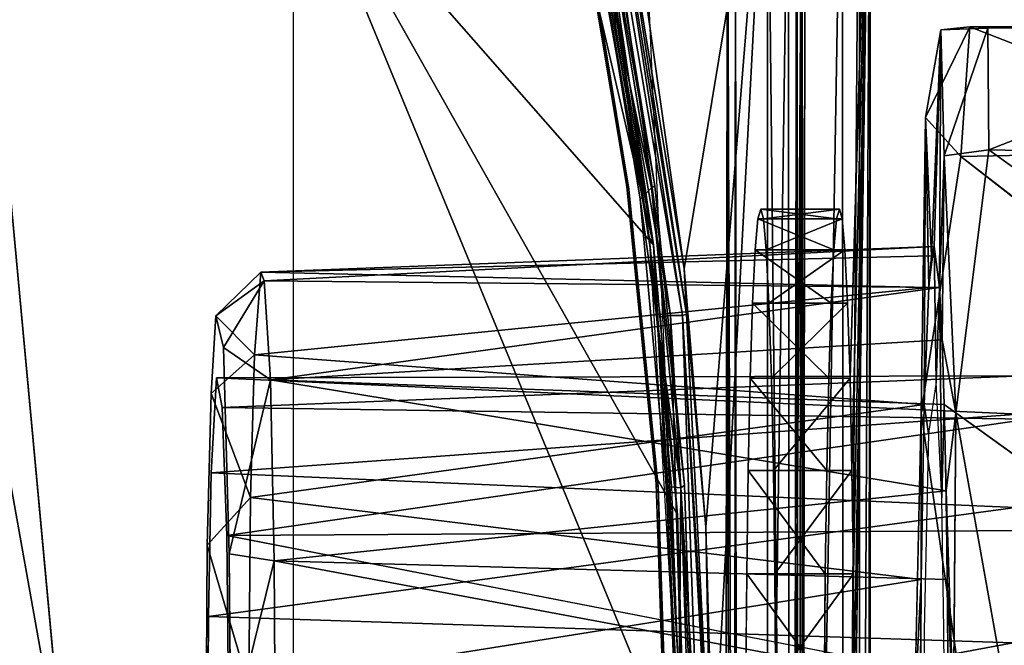
# Model space of a CAD drawing. Units: inches. Extents: x -3.5 to 76.6, y -14 to 3.5.
# Drawn here: x 2.9 to 3.7, y 0.1 to 0.6 of the extents above; entities that cross this region are included whole.
import ezdxf

# ---------------------------------------------------------------- set-up
doc = ezdxf.new("R2010")
doc.units = ezdxf.units.IN
doc.header["$MEASUREMENT"] = 0
for name, color, linetype in [('ELEC', 1, 'Continuous'), ('ELEC-CAP', 1, 'Continuous'), ('ELEC-HOUSING', 1, 'Continuous'), ('ELEC-PLUG', 1, 'Continuous')]:
    doc.layers.add(name, color=color, linetype=linetype)

msp = doc.modelspace()

# ---------------------------------------------------------------- linework, layer by layer
at = {"layer": 'ELEC'}
for points, invisible_edges in [([(3.07426, 0.66805, 0.58836), (2.09754, 0.85616, 0.58646), (3.30913, 0.5158, 0.58535)], 15), ([(2.09754, 0.85616, 0.58646), (2.81081, 0.49709, 0.58991), (3.30913, 0.5158, 0.58535)], 15), ([(3.51436, 0.80973, 0.52066), (2.93258, 0.50801, 0.43936), (2.78185, 0.83973, 0.44826)], 9), ([(2.98013, -0.00497, 0.42203), (2.93258, 0.50801, 0.43936), (3.51436, 0.80973, 0.52066)], 14), ([(3.51436, 0.80973, 0.52066), (3.51792, -0.79126, 0.53619), (2.98013, -0.00497, 0.42203)], 11), ([(3.51436, 0.80973, 0.52066), (3.31011, 0.00146, 0.5876), (3.51792, -0.79126, 0.53619)], 11), ([(3.31011, 0.00146, 0.5876), (3.51436, 0.80973, 0.52066), (3.40599, 0.66636, 0.5912)], 15), ([(3.30913, 0.5158, 0.58535), (3.40599, 0.66636, 0.5912), (3.07426, 0.66805, 0.58836)], 15), ([(3.31011, 0.00146, 0.5876), (3.40599, 0.66636, 0.5912), (3.30913, 0.5158, 0.58535)], 15), ([(3.63761, 0.56782, 1.37206), (3.92617, 0.56999, 1.46339), (3.91053, 0.56991, 1.18541)], 13), ([(3.92617, 0.56999, 1.46339), (3.63761, 0.56782, 1.37206), (3.65936, 0.5699, 1.62903)], 1), ([(3.63761, 0.56782, 1.37206), (3.91053, 0.56991, 1.18541), (3.67272, 0.56905, 1.18083)], 1), ([(2.81081, 0.49709, 0.58991), (3.31011, 0.00146, 0.5876), (3.30913, 0.5158, 0.58535)], 15), ([(2.81081, 0.49709, 0.58991), (2.81079, -0.00306, 0.58951), (3.31011, 0.00146, 0.5876)], 15), ([(3.64877, 0.28027, 0.90937), (3.67359, 0.47762, 1.02122), (3.94699, 0.28027, 0.91718)], 12), ([(3.65259, 0.47278, 1.78979), (3.62286, 0.28017, 1.89712), (3.91979, 0.26451, 1.91386)], 2), ([(3.62844, 0.37417, 1.55815), (3.6325, 0.405, 1.40321), (3.63408, 0.30315, 1.34293)], 12), ([(3.625, 0.28638, 1.68949), (3.62844, 0.37417, 1.55815), (3.62823, 0.2647, 1.56642)], 2), ([(3.63408, 0.30315, 1.34293), (3.62823, 0.2647, 1.56642), (3.62844, 0.37417, 1.55815)], 14), ([(3.08948, 0.23509, 1.58788), (3.08939, 0.29464, 1.59123), (3.09282, 0.35314, 1.45935)], 13), ([(3.09349, 0.30636, 1.43456), (3.08948, 0.23509, 1.58788), (3.09282, 0.35314, 1.45935)], 14), ([(3.09282, 0.35314, 1.45935), (3.09867, 0.32933, 1.23342), (3.09349, 0.30636, 1.43456)], 14), ([(3.09349, 0.30636, 1.43456), (3.09867, 0.32933, 1.23342), (3.09776, 0.2841, 1.27149)], 3), ([(3.09867, 0.32933, 1.23342), (3.10111, 0.18797, 1.14368), (3.09776, 0.2841, 1.27149)], 13), ([(3.10111, 0.18797, 1.14368), (3.09867, 0.32933, 1.23342), (3.1029, 0.17418, 1.07465)], 13), ([(3.08948, 0.23509, 1.58788), (3.08646, 0.18091, 1.70157), (3.08939, 0.29464, 1.59123)], 13), ([(3.01421, 0.257, 1.21524), (3.01278, -0.28271, 1.26984), (3.00665, 0.28271, 1.50397)], 15), ([(3.6227, 0.15499, 1.77726), (3.625, 0.28638, 1.68949), (3.62823, 0.2647, 1.56642)], 12), ([(3.64229, 0.15499, 1.02917), (3.63816, 0.21638, 1.18691), (3.64, 0.28638, 1.11693)], 1), ([(3.65105, 0.08558, 2.01065), (3.62286, 0.28017, 1.89712), (3.61779, 0.05347, 1.96164)], 12), ([(3.62286, 0.28017, 1.89712), (3.65105, 0.08558, 2.01065), (3.91979, 0.26451, 1.91386)], 14), ([(3.68258, 0.09095, 0.7998), (3.64703, 0.05347, 0.84479), (3.64877, 0.28027, 0.90937)], 1), ([(3.91885, 0.08558, 0.80376), (3.64877, 0.28027, 0.90937), (3.94699, 0.28027, 0.91718)], 2), ([(3.6251, 0.1171, 1.68583), (3.6227, 0.15499, 1.77726), (3.62823, 0.2647, 1.56642)], 3), ([(3.88667, 0.07855, 2.01808), (3.91979, 0.26451, 1.91386), (3.65105, 0.08558, 2.01065)], 2), ([(3.08646, 0.18091, 1.70157), (3.08948, 0.23509, 1.58788), (3.08738, 0.12729, 1.66817)], 13), ([(3.63816, 0.21638, 1.18691), (3.64229, 0.15499, 1.02917), (3.6399, 0.1171, 1.1206)], 3), ([(3.70729, 0.07039, 1.10646), (3.10111, 0.18797, 1.14368), (3.10252, 0.06338, 1.08993)], 12), ([(3.1029, 0.17418, 1.07465), (3.10252, 0.06338, 1.08993), (3.10111, 0.18797, 1.14368)], 13), ([(3.08646, 0.18091, 1.70157), (3.08738, 0.12729, 1.66817), (3.08525, -0.00531, 1.74856)], 3), ([(3.10252, 0.06338, 1.08993), (3.1029, 0.17418, 1.07465), (3.104, 0.03505, 1.03337)], 13), ([(3.6227, 0.15499, 1.77726), (3.62456, -0.0603, 1.70626), (3.6219, 0, 1.80808)], 3), ([(3.6251, 0.1171, 1.68583), (3.62456, -0.0603, 1.70626), (3.6227, 0.15499, 1.77726)], 14), ([(3.64042, -0.07173, 1.1007), (3.6399, 0.1171, 1.1206), (3.64229, 0.15499, 1.02917)], 14), ([(3.64229, 0.15499, 1.02917), (3.6431, 0, 0.99835), (3.64042, -0.07173, 1.1007)], 14), ([(3.08663, -0.00455, 1.69688), (3.08525, -0.00531, 1.74856), (3.08738, 0.12729, 1.66817)], 3)]:
    msp.add_3dface(points, dxfattribs=dict(at, invisible_edges=invisible_edges))
for points in [[(3.65936, 0.5699, 1.62903), (3.62604, 0.50194, 1.64807), (3.65259, 0.47278, 1.78979)], [(3.63761, 0.56782, 1.37206), (3.62604, 0.50194, 1.64807), (3.65936, 0.5699, 1.62903)], [(3.65259, 0.47278, 1.78979), (3.89629, 0.47758, 1.79327), (3.65936, 0.5699, 1.62903)], [(3.89718, 0.56905, 1.63358), (3.92617, 0.56999, 1.46339), (3.65936, 0.5699, 1.62903)], [(3.89718, 0.56905, 1.63358), (3.65936, 0.5699, 1.62903), (3.89629, 0.47758, 1.79327)], [(3.67272, 0.56905, 1.18083), (3.91053, 0.56991, 1.18541), (3.67359, 0.47762, 1.02122)], [(3.91729, 0.47271, 1.02451), (3.67359, 0.47762, 1.02122), (3.91053, 0.56991, 1.18541)], [(3.62604, 0.50194, 1.64807), (3.63761, 0.56782, 1.37206), (3.63043, 0.39817, 1.48239)], [(3.6325, 0.405, 1.40321), (3.63043, 0.39817, 1.48239), (3.63761, 0.56782, 1.37206)], [(3.63656, 0.37417, 1.24828), (3.6325, 0.405, 1.40321), (3.63761, 0.56782, 1.37206)], [(3.63761, 0.56782, 1.37206), (3.64005, 0.47311, 1.11443), (3.63656, 0.37417, 1.24828)], [(3.67272, 0.56905, 1.18083), (3.64005, 0.47311, 1.11443), (3.63761, 0.56782, 1.37206)], [(3.67359, 0.47762, 1.02122), (3.64005, 0.47311, 1.11443), (3.67272, 0.56905, 1.18083)], [(2.89086, -0.1416, 0.11781), (2.88721, 0.51296, 0.23127), (2.98013, -0.00497, 0.42203)], [(2.98013, -0.00497, 0.42203), (2.88721, 0.51296, 0.23127), (2.93258, 0.50801, 0.43936)], [(3.62604, 0.50194, 1.64807), (3.625, 0.28638, 1.68949), (3.62286, 0.28017, 1.89712)], [(3.62604, 0.50194, 1.64807), (3.62286, 0.28017, 1.89712), (3.65259, 0.47278, 1.78979)], [(3.62844, 0.37417, 1.55815), (3.625, 0.28638, 1.68949), (3.62604, 0.50194, 1.64807)], [(3.62844, 0.37417, 1.55815), (3.62604, 0.50194, 1.64807), (3.63043, 0.39817, 1.48239)], [(3.67359, 0.47762, 1.02122), (3.64877, 0.28027, 0.90937), (3.64005, 0.47311, 1.11443)], [(3.89629, 0.47758, 1.79327), (3.65259, 0.47278, 1.78979), (3.91979, 0.26451, 1.91386)], [(3.91729, 0.47271, 1.02451), (3.94699, 0.28027, 0.91718), (3.67359, 0.47762, 1.02122)], [(3.63852, 0.33498, 1.17345), (3.63656, 0.37417, 1.24828), (3.64005, 0.47311, 1.11443)], [(3.63852, 0.33498, 1.17345), (3.64005, 0.47311, 1.11443), (3.64877, 0.28027, 0.90937)], [(3.6325, 0.405, 1.40321), (3.12931, 0.37938, 1.29498), (3.12663, 0.38589, 1.46675)], [(3.63043, 0.39817, 1.48239), (3.6325, 0.405, 1.40321), (3.12663, 0.38589, 1.46675)], [(3.63656, 0.37417, 1.24828), (3.12931, 0.37938, 1.29498), (3.6325, 0.405, 1.40321)], [(3.63408, 0.30315, 1.34293), (3.6325, 0.405, 1.40321), (3.63656, 0.37417, 1.24828)], [(3.63043, 0.39817, 1.48239), (3.12663, 0.38589, 1.46675), (3.62844, 0.37417, 1.55815)], [(3.12189, 0.32375, 1.60818), (3.12663, 0.38589, 1.46675), (3.09282, 0.35314, 1.45935)], [(3.09282, 0.35314, 1.45935), (3.12663, 0.38589, 1.46675), (3.12931, 0.37938, 1.29498)], [(3.12663, 0.38589, 1.46675), (3.12189, 0.32375, 1.60818), (3.62844, 0.37417, 1.55815)], [(3.12931, 0.37938, 1.29498), (3.09867, 0.32933, 1.23342), (3.09282, 0.35314, 1.45935)], [(3.13402, 0.30496, 1.14233), (3.09867, 0.32933, 1.23342), (3.12931, 0.37938, 1.29498)], [(3.13402, 0.30496, 1.14233), (3.12931, 0.37938, 1.29498), (3.63656, 0.37417, 1.24828)], [(3.62844, 0.37417, 1.55815), (3.12189, 0.32375, 1.60818), (3.625, 0.28638, 1.68949)], [(3.63852, 0.33498, 1.17345), (3.13402, 0.30496, 1.14233), (3.63656, 0.37417, 1.24828)], [(3.63656, 0.37417, 1.24828), (3.63816, 0.21638, 1.18691), (3.63408, 0.30315, 1.34293)], [(3.63656, 0.37417, 1.24828), (3.64, 0.28638, 1.11693), (3.63816, 0.21638, 1.18691)], [(3.09282, 0.35314, 1.45935), (3.08939, 0.29464, 1.59123), (3.12189, 0.32375, 1.60818)], [(3.64, 0.28638, 1.11693), (3.13402, 0.30496, 1.14233), (3.63852, 0.33498, 1.17345)], [(3.63852, 0.33498, 1.17345), (3.64877, 0.28027, 0.90937), (3.64, 0.28638, 1.11693)], [(3.1029, 0.17418, 1.07465), (3.09867, 0.32933, 1.23342), (3.13402, 0.30496, 1.14233)], [(3.12189, 0.32375, 1.60818), (3.08939, 0.29464, 1.59123), (3.11895, 0.21666, 1.71766)], [(3.12189, 0.32375, 1.60818), (3.11895, 0.21666, 1.71766), (3.625, 0.28638, 1.68949)], [(3.69614, 0.27914, 1.53222), (3.08948, 0.23509, 1.58788), (3.09349, 0.30636, 1.43456)], [(3.69614, 0.27914, 1.53222), (3.09349, 0.30636, 1.43456), (3.6996, 0.30785, 1.40042)], [(3.09349, 0.30636, 1.43456), (3.09776, 0.2841, 1.27149), (3.6996, 0.30785, 1.40042)], [(3.6996, 0.30785, 1.40042), (3.09776, 0.2841, 1.27149), (3.70301, 0.27548, 1.26999)], [(3.13682, 0.16905, 1.03696), (3.1029, 0.17418, 1.07465), (3.13402, 0.30496, 1.14233)], [(3.13682, 0.16905, 1.03696), (3.13402, 0.30496, 1.14233), (3.64141, 0.22152, 1.0628)], [(3.64141, 0.22152, 1.0628), (3.13402, 0.30496, 1.14233), (3.64, 0.28638, 1.11693)], [(3.08939, 0.29464, 1.59123), (3.08646, 0.18091, 1.70157), (3.11895, 0.21666, 1.71766)], [(3.70301, 0.27548, 1.26999), (3.09776, 0.2841, 1.27149), (3.10111, 0.18797, 1.14368)], [(3.625, 0.28638, 1.68949), (3.11895, 0.21666, 1.71766), (3.6227, 0.15499, 1.77726)], [(3.625, 0.28638, 1.68949), (3.6227, 0.15499, 1.77726), (3.62286, 0.28017, 1.89712)], [(3.64, 0.28638, 1.11693), (3.64877, 0.28027, 0.90937), (3.64141, 0.22152, 1.0628)], [(3.6936, 0.20918, 1.62931), (3.08948, 0.23509, 1.58788), (3.69614, 0.27914, 1.53222)], [(3.70578, 0.19178, 1.16419), (3.70301, 0.27548, 1.26999), (3.10111, 0.18797, 1.14368)], [(3.62286, 0.28017, 1.89712), (3.6227, 0.15499, 1.77726), (3.61779, 0.05347, 1.96164)], [(3.64877, 0.28027, 0.90937), (3.64703, 0.05347, 0.84479), (3.64141, 0.22152, 1.0628)], [(3.64877, 0.28027, 0.90937), (3.91885, 0.08558, 0.80376), (3.68258, 0.09095, 0.7998)], [(3.6936, 0.20918, 1.62931), (3.08738, 0.12729, 1.66817), (3.08948, 0.23509, 1.58788)], [(3.11757, 0.07459, 1.77312), (3.11895, 0.21666, 1.71766), (3.08646, 0.18091, 1.70157)], [(3.11895, 0.21666, 1.71766), (3.11757, 0.07459, 1.77312), (3.6227, 0.15499, 1.77726)], [(3.64229, 0.15499, 1.02917), (3.13682, 0.16905, 1.03696), (3.64141, 0.22152, 1.0628)], [(3.64703, 0.05347, 0.84479), (3.64229, 0.15499, 1.02917), (3.64141, 0.22152, 1.0628)], [(3.69195, 0.10737, 1.69226), (3.08738, 0.12729, 1.66817), (3.6936, 0.20918, 1.62931)], [(3.70729, 0.07039, 1.10646), (3.70578, 0.19178, 1.16419), (3.10111, 0.18797, 1.14368)], [(3.08646, 0.18091, 1.70157), (3.08525, -0.00531, 1.74856), (3.11757, 0.07459, 1.77312)], [(3.104, 0.03505, 1.03337), (3.1029, 0.17418, 1.07465), (3.13682, 0.16905, 1.03696)], [(3.13782, 0.00195, 0.99722), (3.104, 0.03505, 1.03337), (3.13682, 0.16905, 1.03696)], [(3.13682, 0.16905, 1.03696), (3.64229, 0.15499, 1.02917), (3.64295, 0.07434, 1.00397)], [(3.13782, 0.00195, 0.99722), (3.13682, 0.16905, 1.03696), (3.64295, 0.07434, 1.00397)], [(3.6227, 0.15499, 1.77726), (3.11757, 0.07459, 1.77312), (3.6219, 0, 1.80808)], [(3.6219, 0, 1.80808), (3.61779, 0.05347, 1.96164), (3.6227, 0.15499, 1.77726)], [(3.64703, 0.05347, 0.84479), (3.64295, 0.07434, 1.00397), (3.64229, 0.15499, 1.02917)], [(3.69195, 0.10737, 1.69226), (3.08663, -0.00455, 1.69688), (3.08738, 0.12729, 1.66817)], [(3.08663, -0.00455, 1.69688), (3.69195, 0.10737, 1.69226), (3.69147, -0.05589, 1.7106)]]:
    msp.add_3dface(points, dxfattribs=at)
at = {"layer": 'ELEC-CAP'}
for points, invisible_edges in [([(1.31235, -3.17498, 2.41207), (3.17657, 1.30765, 2.41216), (1.31446, 3.1734, 2.41219)], 15), ([(1.31235, -3.17498, 2.41207), (3.17082, -1.32152, 2.41216), (3.17657, 1.30765, 2.41216)], 15), ([(3.43153, 0.22491, 2.41126), (3.17657, 1.30765, 2.41216), (3.17082, -1.32152, 2.41216)], 15), ([(3.41157, 0.44069, 2.41074), (3.17657, 1.30765, 2.41216), (3.43153, 0.22491, 2.41126)], 3), ([(3.37545, 0.66288, 2.41074), (3.17657, 1.30765, 2.41216), (3.41157, 0.44069, 2.41074)], 2), ([(3.42275, 0.45061, 2.31398), (3.36664, 0.66967, 2.31398), (3.38595, 0.67351, 2.31398)], 3), ([(3.36466, 0.67191, 2.30011), (3.35069, 0.44113, 2.29902), (3.31467, 0.65933, 2.29902)], 15), ([(3.35069, 0.44113, 2.29902), (3.36466, 0.67191, 2.30011), (3.40155, 0.45019, 2.30033)], 13), ([(3.36664, 0.66967, 2.31398), (3.42275, 0.45061, 2.31398), (3.40323, 0.44804, 2.31398)], 3), ([(3.35069, 0.44113, 2.29902), (3.40155, 0.45019, 2.30033), (3.42358, 0.22699, 2.30011)], 13), ([(3.40323, 0.44804, 2.31398), (3.42275, 0.45061, 2.31398), (3.42525, 0.2245, 2.31398)], 3), ([(3.44489, 0.22579, 2.31398), (3.42525, 0.2245, 2.31398), (3.42275, 0.45061, 2.31398)], 3), ([(3.42358, 0.22699, 2.30011), (3.37237, 0.22104, 2.29902), (3.35069, 0.44113, 2.29902)], 15), ([(3.42835, -0.22989, 2.41178), (3.43153, 0.22491, 2.41126), (3.17082, -1.32152, 2.41216)], 15), ([(3.37237, 0.22104, 2.29902), (3.42358, 0.22699, 2.30011), (3.37961, 0, 2.29902)], 15), ([(3.37961, 0, 2.29902), (3.42358, 0.22699, 2.30011), (3.43122, 0.00235, 2.30033)], 13), ([(3.4326, 0, 2.31398), (3.42525, 0.2245, 2.31398), (3.44489, 0.22579, 2.31398)], 14), ([(3.42835, -0.22989, 2.41178), (3.44035, 0.00731, 2.41041), (3.43153, 0.22491, 2.41126)], 12), ([(3.45228, 0, 2.31398), (3.4326, 0, 2.31398), (3.44489, 0.22579, 2.31398)], 3)]:
    msp.add_3dface(points, dxfattribs=dict(at, invisible_edges=invisible_edges))
for points in [[(3.38595, 0.67351, 2.31398), (3.38336, 0.67188, 2.39882), (3.42275, 0.45061, 2.31398)], [(3.40155, 0.45019, 2.30033), (3.36466, 0.67191, 2.30011), (3.36664, 0.66967, 2.31398)], [(3.36664, 0.66967, 2.31398), (3.40323, 0.44804, 2.31398), (3.40155, 0.45019, 2.30033)], [(3.42006, 0.44916, 2.39882), (3.38336, 0.67188, 2.39882), (3.37545, 0.66288, 2.41074)], [(3.38336, 0.67188, 2.39882), (3.42006, 0.44916, 2.39882), (3.42275, 0.45061, 2.31398)], [(3.41157, 0.44069, 2.41074), (3.42006, 0.44916, 2.39882), (3.37545, 0.66288, 2.41074)], [(3.42358, 0.22699, 2.30011), (3.40155, 0.45019, 2.30033), (3.40323, 0.44804, 2.31398)], [(3.42525, 0.2245, 2.31398), (3.42358, 0.22699, 2.30011), (3.40323, 0.44804, 2.31398)], [(3.44213, 0.22386, 2.39897), (3.42006, 0.44916, 2.39882), (3.41157, 0.44069, 2.41074)], [(3.44489, 0.22579, 2.31398), (3.42275, 0.45061, 2.31398), (3.42006, 0.44916, 2.39882)], [(3.42006, 0.44916, 2.39882), (3.44213, 0.22386, 2.39897), (3.44489, 0.22579, 2.31398)], [(3.41157, 0.44069, 2.41074), (3.43153, 0.22491, 2.41126), (3.44213, 0.22386, 2.39897)], [(3.43122, 0.00235, 2.30033), (3.42358, 0.22699, 2.30011), (3.42525, 0.2245, 2.31398)], [(3.42525, 0.2245, 2.31398), (3.4326, 0, 2.31398), (3.43122, 0.00235, 2.30033)], [(3.44213, 0.22386, 2.39897), (3.43153, 0.22491, 2.41126), (3.44035, 0.00731, 2.41041)], [(3.44943, -0.00259, 2.39878), (3.44213, 0.22386, 2.39897), (3.44035, 0.00731, 2.41041)], [(3.44489, 0.22579, 2.31398), (3.44213, 0.22386, 2.39897), (3.45228, 0, 2.31398)], [(3.44213, 0.22386, 2.39897), (3.44943, -0.00259, 2.39878), (3.45228, 0, 2.31398)]]:
    msp.add_3dface(points, dxfattribs=at)
at = {"layer": 'ELEC-HOUSING'}
for points in [[(3.41831, 0.41183, 2.29822), (3.3501, 0.80423, 2.19587), (3.34725, 0.80631, 2.29821)], [(3.3501, 0.80423, 2.19587), (3.41831, 0.41183, 2.29822), (3.42176, 0.40638, 2.19587)], [(3.34968, 0.71611, 2.19587), (3.36001, 0.75101, 2.19587), (3.42176, 0.40638, 2.19587)], [(3.42176, 0.40638, 2.19587), (3.15134, 0.71438, 2.19587), (3.34968, 0.71611, 2.19587)], [(3.15134, 0.71438, 2.19587), (3.44581, 0, 2.19587), (3.15134, -0.71438, 2.19587)], [(3.15134, 0.71438, 2.19587), (3.42176, 0.40638, 2.19587), (3.43979, 0.20355, 2.19587)], [(3.44581, 0, 2.19587), (3.15134, 0.71438, 2.19587), (3.42176, 0.40638, 2.19587)], [(3.15134, 0.71438, 2.19587), (3.43979, 0.20355, 2.19587), (3.44581, 0, 2.19587)], [(3.15134, 0.71438, 2.19587), (3.39178, 0.6078, 2.19587), (3.42176, 0.40638, 2.19587)], [(3.38676, 0.62074, 2.29822), (3.41831, 0.41183, 2.29822), (3.42176, 0.40638, 2.19587)], [(3.42176, 0.40638, 2.19587), (3.39178, 0.6078, 2.19587), (3.38676, 0.62074, 2.29822)], [(3.41831, 0.41183, 2.29822), (3.44301, 0.00019, 2.29823), (3.42176, 0.40638, 2.19587)], [(3.41831, 0.41183, 2.29822), (3.43979, 0.20355, 2.19587), (3.42176, 0.40638, 2.19587)]]:
    msp.add_3dface(points, dxfattribs=at)
for points, invisible_edges in [([(3.41831, 0.41183, 2.29822), (3.43523, 0.22516, 2.29823), (3.43979, 0.20355, 2.19587)], 2), ([(3.44301, 0.00019, 2.29823), (3.44581, 0, 2.19587), (3.42176, 0.40638, 2.19587)], 1), ([(3.43979, 0.20355, 2.19587), (3.43523, 0.22516, 2.29823), (3.44301, 0.00019, 2.29823)], 1), ([(3.43979, 0.20355, 2.19587), (3.44301, 0.00019, 2.29823), (3.44581, 0, 2.19587)], 2)]:
    msp.add_3dface(points, dxfattribs=dict(at, invisible_edges=invisible_edges))
at = {"layer": 'ELEC-PLUG'}
for points, invisible_edges in [([(3.5613, 0.43307, 1.40079), (3.58352, 0.87169, 0.55215), (3.53816, 0.86161, 2.28434)], 15), ([(3.5613, 0.43307, 1.40079), (3.56336, 0.42584, 1.32198), (3.58352, 0.87169, 0.55215)], 14), ([(3.56336, 0.42584, 1.32198), (3.56547, 0.40266, 1.24138), (3.58352, 0.87169, 0.55215)], 14), ([(3.56547, 0.40266, 1.24138), (3.5675, 0.36248, 1.16381), (3.58352, 0.87169, 0.55215)], 14), ([(3.5675, 0.36248, 1.16381), (3.56932, 0.30623, 1.09456), (3.58352, 0.87169, 0.55215)], 14), ([(3.58352, 0.87169, 0.55215), (3.56932, 0.30623, 1.09456), (3.58432, 0.80532, 0.49475)], 1), ([(3.53816, 0.86161, 2.28434), (3.53568, 0.76685, 2.37924), (3.55328, 0.30623, 1.70701)], 15), ([(3.55328, 0.30623, 1.70701), (3.55509, 0.36248, 1.63777), (3.53816, 0.86161, 2.28434)], 14), ([(3.53816, 0.86161, 2.28434), (3.55923, 0.42584, 1.47959), (3.5613, 0.43307, 1.40079)], 13), ([(3.53816, 0.86161, 2.28434), (3.55509, 0.36248, 1.63777), (3.55712, 0.40266, 1.5602)], 13), ([(3.55712, 0.40266, 1.5602), (3.55923, 0.42584, 1.47959), (3.53816, 0.86161, 2.28434)], 14), ([(3.51356, 0, 0.96772), (3.52656, 0.80664, 0.47988), (3.52662, -0.80634, 0.47958)], 15), ([(3.52312, 0.75899, 0.58938), (3.52656, 0.80664, 0.47988), (3.51356, 0, 0.96772)], 15), ([(3.52656, 0.80664, 0.47988), (3.52925, 0.80597, 0.47523), (3.52662, -0.80634, 0.47958)], 12), ([(3.58477, -0.82303, 0.50456), (3.58432, 0.80532, 0.49475), (3.57264, 0, 0.96772)], 12), ([(3.53331, -0.76693, 2.39007), (3.53568, -0.76685, 2.37924), (3.53568, 0.76685, 2.37924)], 2), ([(3.54996, 0, 1.83386), (3.53568, 0.76685, 2.37924), (3.53568, -0.76685, 2.37924)], 15), ([(3.55181, 0.23691, 1.76313), (3.53568, 0.76685, 2.37924), (3.55075, 0.15941, 1.80345)], 3), ([(3.54996, 0, 1.83386), (3.55015, 0.07889, 1.82659), (3.53568, 0.76685, 2.37924)], 14), ([(3.55181, 0.23691, 1.76313), (3.55328, 0.30623, 1.70701), (3.53568, 0.76685, 2.37924)], 14), ([(3.55015, 0.07889, 1.82659), (3.55075, 0.15941, 1.80345), (3.53568, 0.76685, 2.37924)], 14), ([(3.51337, 0.07889, 0.97499), (3.52312, 0.75899, 0.58938), (3.51356, 0, 0.96772)], 3), ([(3.52312, 0.75899, 0.58938), (3.51337, 0.07889, 0.97499), (3.52314, 0.75051, 0.60203)], 13), ([(3.52314, 0.75051, 0.60203), (3.50843, 0.36248, 1.16381), (3.50399, 0.73136, 1.33326)], 3), ([(3.51024, 0.30623, 1.09456), (3.50843, 0.36248, 1.16381), (3.52314, 0.75051, 0.60203)], 14), ([(3.52314, 0.75051, 0.60203), (3.51171, 0.23691, 1.03845), (3.51024, 0.30623, 1.09456)], 13), ([(3.51171, 0.23691, 1.03845), (3.52314, 0.75051, 0.60203), (3.51277, 0.15941, 0.99812)], 3), ([(3.52314, 0.75051, 0.60203), (3.51337, 0.07889, 0.97499), (3.51277, 0.15941, 0.99812)], 12), ([(3.49805, 0.40266, 1.5602), (3.48484, 0.71221, 2.06449), (3.50399, 0.73136, 1.33326)], 13), ([(3.50016, 0.42584, 1.47959), (3.49805, 0.40266, 1.5602), (3.50399, 0.73136, 1.33326)], 14), ([(3.50016, 0.42584, 1.47959), (3.50399, 0.73136, 1.33326), (3.50222, 0.43307, 1.40079)], 3), ([(3.50222, 0.43307, 1.40079), (3.50399, 0.73136, 1.33326), (3.50429, 0.42584, 1.32198)], 3), ([(3.5064, 0.40266, 1.24138), (3.50399, 0.73136, 1.33326), (3.50843, 0.36248, 1.16381)], 3), ([(3.50399, 0.73136, 1.33326), (3.5064, 0.40266, 1.24138), (3.50429, 0.42584, 1.32198)], 13), ([(3.4844, -0.70705, 2.07587), (3.48326, 0.70598, 2.07876), (3.48458, 0.71074, 2.07269)], 12), ([(3.4844, -0.70705, 2.07587), (3.48458, 0.71074, 2.07269), (3.49088, 0, 1.83386)], 15), ([(3.48484, 0.71221, 2.06449), (3.4942, 0.30623, 1.70701), (3.48458, 0.71074, 2.07269)], 15), ([(3.48458, 0.71074, 2.07269), (3.49168, 0.15941, 1.80345), (3.49107, 0.07889, 1.82659)], 13), ([(3.48458, 0.71074, 2.07269), (3.4942, 0.30623, 1.70701), (3.49273, 0.23691, 1.76313)], 13), ([(3.49168, 0.15941, 1.80345), (3.48458, 0.71074, 2.07269), (3.49273, 0.23691, 1.76313)], 3), ([(3.49107, 0.07889, 1.82659), (3.49088, 0, 1.83386), (3.48458, 0.71074, 2.07269)], 14), ([(3.4942, 0.30623, 1.70701), (3.48484, 0.71221, 2.06449), (3.49602, 0.36248, 1.63777)], 3), ([(3.48484, 0.71221, 2.06449), (3.49805, 0.40266, 1.5602), (3.49602, 0.36248, 1.63777)], 13), ([(3.47475, -0.70237, 2.08366), (3.43048, 0.68498, 2.08319), (3.47736, 0.70241, 2.08345)], 1), ([(3.41746, 0.58077, 2.4124), (3.39492, 0.6908, 2.21539), (3.44465, 0.3882, 2.4124)], 1), ([(3.47475, -0.70237, 2.08366), (3.41483, 0.66586, 2.08366), (3.43048, 0.68498, 2.08319)], 12)]:
    msp.add_3dface(points, dxfattribs=dict(at, invisible_edges=invisible_edges))
for points in [[(3.53288, 0.8135, 0.47291), (3.53027, -0.80715, 0.47418), (3.52925, 0.80597, 0.47523)], [(3.53612, -0.80708, 0.47244), (3.53027, -0.80715, 0.47418), (3.53288, 0.8135, 0.47291)], [(3.53612, -0.80708, 0.47244), (3.53288, 0.8135, 0.47291), (3.56371, 0.80387, 0.47313)], [(3.52662, -0.80634, 0.47958), (3.52925, 0.80597, 0.47523), (3.53027, -0.80715, 0.47418)], [(3.56371, 0.80387, 0.47313), (3.5642, -0.80356, 0.47331), (3.53612, -0.80708, 0.47244)], [(3.5642, -0.80356, 0.47331), (3.56371, 0.80387, 0.47313), (3.57645, 0.8053, 0.48136)], [(3.5642, -0.80356, 0.47331), (3.57645, 0.8053, 0.48136), (3.57645, -0.8053, 0.48136)], [(3.57079, 0.23691, 1.03845), (3.58432, 0.80532, 0.49475), (3.56932, 0.30623, 1.09456)], [(3.57079, 0.23691, 1.03845), (3.57184, 0.15941, 0.99812), (3.58432, 0.80532, 0.49475)], [(3.57184, 0.15941, 0.99812), (3.57245, 0.07889, 0.97499), (3.58432, 0.80532, 0.49475)], [(3.57245, 0.07889, 0.97499), (3.57264, 0, 0.96772), (3.58432, 0.80532, 0.49475)], [(3.58432, 0.80532, 0.49475), (3.57645, -0.8053, 0.48136), (3.57645, 0.8053, 0.48136)], [(3.58279, -0.83055, 0.49482), (3.57645, -0.8053, 0.48136), (3.58432, 0.80532, 0.49475)], [(3.58477, -0.82303, 0.50456), (3.58279, -0.83055, 0.49482), (3.58432, 0.80532, 0.49475)], [(3.50719, 0.76708, 2.40798), (3.41746, 0.58077, 2.4124), (3.44465, 0.3882, 2.4124)], [(3.44465, 0.3882, 2.4124), (3.461, 0.1944, 2.4124), (3.50719, 0.76708, 2.40798)], [(3.50719, 0.76708, 2.40798), (3.461, 0.1944, 2.4124), (3.46646, 0, 2.4124)], [(3.46646, 0, 2.4124), (3.50719, -0.76708, 2.40798), (3.50719, 0.76708, 2.40798)], [(3.50719, 0.76708, 2.40798), (3.50719, -0.76708, 2.40798), (3.52354, -0.76566, 2.40317)], [(3.50719, 0.76708, 2.40798), (3.52354, -0.76566, 2.40317), (3.52317, 0.76646, 2.40327)], [(3.52317, 0.76646, 2.40327), (3.52354, -0.76566, 2.40317), (3.53331, 0.76693, 2.39007)], [(3.53331, 0.76693, 2.39007), (3.52354, -0.76566, 2.40317), (3.53331, -0.76693, 2.39007)], [(3.53331, -0.76693, 2.39007), (3.53568, 0.76685, 2.37924), (3.53331, 0.76693, 2.39007)], [(3.38293, 0.74623, 2.20336), (3.44656, 0.35439, 2.21538), (3.39492, 0.6908, 2.21539)], [(3.38413, 0.70357, 2.19919), (3.44357, 0.35321, 2.2043), (3.38293, 0.74623, 2.20336)], [(3.44357, 0.35321, 2.2043), (3.44656, 0.35439, 2.21538), (3.38293, 0.74623, 2.20336)], [(3.37297, 0.70106, 2.19587), (3.43444, 0.35315, 2.19735), (3.38413, 0.70357, 2.19919)], [(3.44357, 0.35321, 2.2043), (3.38413, 0.70357, 2.19919), (3.43444, 0.35315, 2.19735)], [(3.48326, 0.70598, 2.07876), (3.48225, -0.70944, 2.07929), (3.47736, 0.70241, 2.08345)], [(3.48225, -0.70944, 2.07929), (3.48326, 0.70598, 2.07876), (3.4844, -0.70705, 2.07587)], [(3.37297, 0.70106, 2.19587), (3.42698, 0.35238, 2.19587), (3.43444, 0.35315, 2.19735)], [(3.47736, 0.70241, 2.08345), (3.47872, -0.71179, 2.08108), (3.47475, -0.70237, 2.08366)], [(3.47736, 0.70241, 2.08345), (3.48225, -0.70944, 2.07929), (3.47872, -0.71179, 2.08108)], [(3.44465, 0.3882, 2.4124), (3.39492, 0.6908, 2.21539), (3.44656, 0.35439, 2.21538)], [(3.50222, 0.43307, 1.40079), (3.55923, 0.42584, 1.47959), (3.50016, 0.42584, 1.47959)], [(3.50429, 0.42584, 1.32198), (3.5613, 0.43307, 1.40079), (3.50222, 0.43307, 1.40079)], [(3.50222, 0.43307, 1.40079), (3.5613, 0.43307, 1.40079), (3.55923, 0.42584, 1.47959)], [(3.56336, 0.42584, 1.32198), (3.5613, 0.43307, 1.40079), (3.50429, 0.42584, 1.32198)], [(3.49805, 0.40266, 1.5602), (3.50016, 0.42584, 1.47959), (3.55712, 0.40266, 1.5602)], [(3.55712, 0.40266, 1.5602), (3.50016, 0.42584, 1.47959), (3.55923, 0.42584, 1.47959)], [(3.56336, 0.42584, 1.32198), (3.50429, 0.42584, 1.32198), (3.5064, 0.40266, 1.24138)], [(3.56336, 0.42584, 1.32198), (3.5064, 0.40266, 1.24138), (3.56547, 0.40266, 1.24138)], [(3.49602, 0.36248, 1.63777), (3.49805, 0.40266, 1.5602), (3.55509, 0.36248, 1.63777)], [(3.49805, 0.40266, 1.5602), (3.55712, 0.40266, 1.5602), (3.55509, 0.36248, 1.63777)], [(3.56547, 0.40266, 1.24138), (3.5064, 0.40266, 1.24138), (3.50843, 0.36248, 1.16381)], [(3.5675, 0.36248, 1.16381), (3.56547, 0.40266, 1.24138), (3.50843, 0.36248, 1.16381)], [(3.461, 0.1944, 2.4124), (3.44465, 0.3882, 2.4124), (3.44656, 0.35439, 2.21538)], [(3.4942, 0.30623, 1.70701), (3.49602, 0.36248, 1.63777), (3.55328, 0.30623, 1.70701)], [(3.49602, 0.36248, 1.63777), (3.55509, 0.36248, 1.63777), (3.55328, 0.30623, 1.70701)], [(3.51024, 0.30623, 1.09456), (3.5675, 0.36248, 1.16381), (3.50843, 0.36248, 1.16381)], [(3.5675, 0.36248, 1.16381), (3.51024, 0.30623, 1.09456), (3.56932, 0.30623, 1.09456)], [(3.43444, 0.35315, 2.19735), (3.42698, 0.35238, 2.19587), (3.44505, 0, 2.19587)], [(3.45607, -0.00405, 2.19884), (3.44357, 0.35321, 2.2043), (3.43444, 0.35315, 2.19735)], [(3.43444, 0.35315, 2.19735), (3.44505, 0, 2.19587), (3.45607, -0.00405, 2.19884)], [(3.44656, 0.35439, 2.21538), (3.44357, 0.35321, 2.2043), (3.46474, 0, 2.21538)], [(3.46319, 0, 2.2079), (3.44357, 0.35321, 2.2043), (3.45607, -0.00405, 2.19884)], [(3.46319, 0, 2.2079), (3.46474, 0, 2.21538), (3.44357, 0.35321, 2.2043)], [(3.461, 0.1944, 2.4124), (3.44656, 0.35439, 2.21538), (3.46474, 0, 2.21538)], [(3.55181, 0.23691, 1.76313), (3.49273, 0.23691, 1.76313), (3.4942, 0.30623, 1.70701)], [(3.4942, 0.30623, 1.70701), (3.55328, 0.30623, 1.70701), (3.55181, 0.23691, 1.76313)], [(3.56932, 0.30623, 1.09456), (3.51024, 0.30623, 1.09456), (3.51171, 0.23691, 1.03845)], [(3.56932, 0.30623, 1.09456), (3.51171, 0.23691, 1.03845), (3.57079, 0.23691, 1.03845)], [(3.55075, 0.15941, 1.80345), (3.49168, 0.15941, 1.80345), (3.49273, 0.23691, 1.76313)], [(3.55075, 0.15941, 1.80345), (3.49273, 0.23691, 1.76313), (3.55181, 0.23691, 1.76313)], [(3.57079, 0.23691, 1.03845), (3.51171, 0.23691, 1.03845), (3.51277, 0.15941, 0.99812)], [(3.57184, 0.15941, 0.99812), (3.57079, 0.23691, 1.03845), (3.51277, 0.15941, 0.99812)], [(3.461, 0.1944, 2.4124), (3.46474, 0, 2.21538), (3.46646, 0, 2.4124)], [(3.49107, 0.07889, 1.82659), (3.49168, 0.15941, 1.80345), (3.55015, 0.07889, 1.82659)], [(3.49168, 0.15941, 1.80345), (3.55075, 0.15941, 1.80345), (3.55015, 0.07889, 1.82659)], [(3.57184, 0.15941, 0.99812), (3.51277, 0.15941, 0.99812), (3.51337, 0.07889, 0.97499)], [(3.51337, 0.07889, 0.97499), (3.57245, 0.07889, 0.97499), (3.57184, 0.15941, 0.99812)]]:
    msp.add_3dface(points, dxfattribs=at)

doc.saveas('drawing.dxf')
